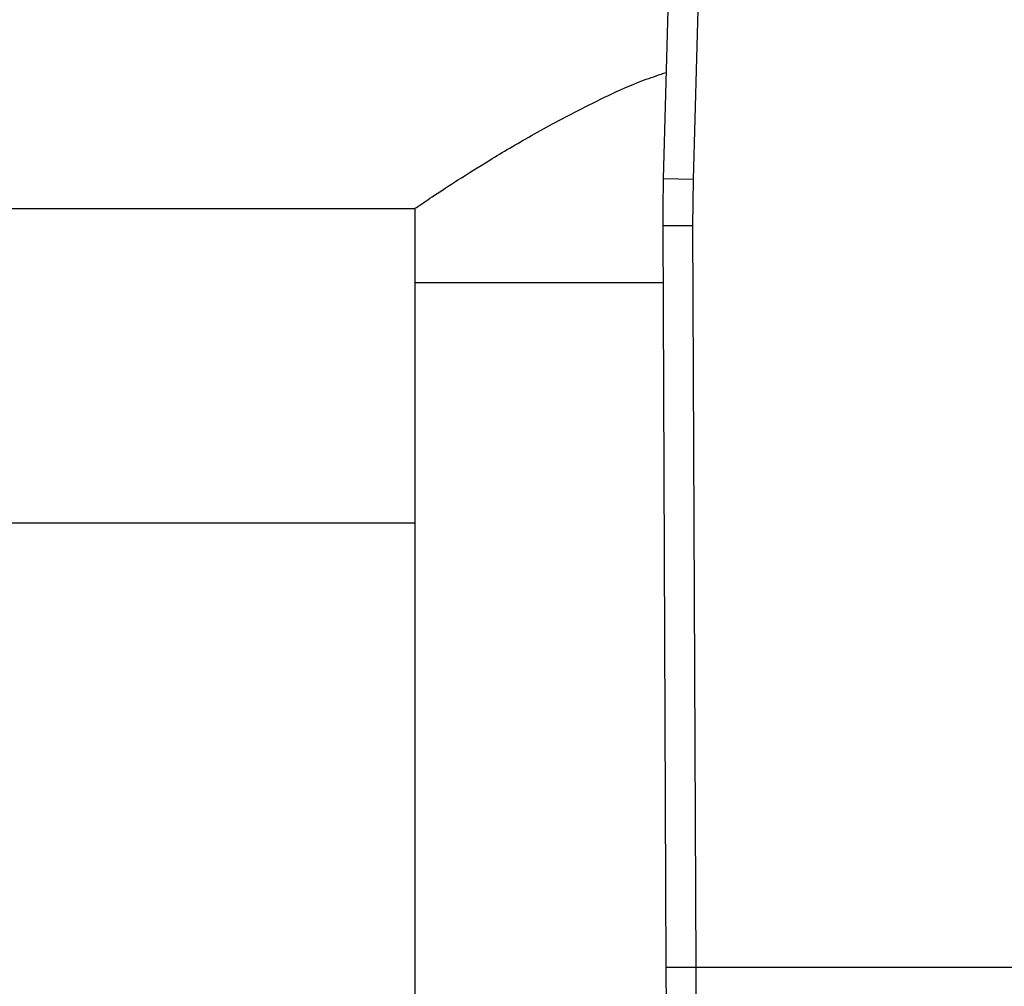
# Model space of a CAD drawing. Units: inches. Extents: x 0.4 to 10.6, y 0.4 to 8.1.
# Drawn here: x 7.3 to 7.5, y 3.3 to 3.4 of the extents above; entities that cross this region are included whole.
import ezdxf

# ---------------------------------------------------------------- set-up
doc = ezdxf.new("R2010")
doc.units = ezdxf.units.IN
doc.header["$MEASUREMENT"] = 0

msp = doc.modelspace()

# ---------------------------------------------------------------- linework, layer by layer
at = {"color": 7, "linetype": 'Continuous', "lineweight": 25}
for p, q in [((7.41456, 3.43042), (7.41266, 3.36135)), ((7.41849, 3.43031), (7.4166, 3.36124)), ((7.4166, 3.36124), (7.41266, 3.36135)), ((7.4166, 3.36124), (7.41653, 3.35513)), ((7.13054, 3.35742), (7.3798, 3.35742)), ((7.3798, 3.35742), (7.3798, 3.34757)), ((7.41653, 3.35513), (7.41259, 3.35511)), ((7.41259, 3.35511), (7.41302, 3.25706)), ((7.41653, 3.35513), (7.41695, 3.25708)), ((7.3798, 3.34757), (7.3798, 3.2521)), ((7.41263, 3.34757), (7.3798, 3.34757)), ((7.3798, 3.31581), (7.13222, 3.31581)), ((7.41302, 3.25706), (7.41305, 3.2496)), ((7.41695, 3.25708), (7.41698, 3.24864)), ((7.46136, 3.25708), (7.41695, 3.25708))]:
    msp.add_line(p, q, dxfattribs=at)
msp.add_arc((7.60944, 3.35596), 0.19685, 178.4316, 180.247, dxfattribs=at)
for points, knots in [([(7.3798, 3.35742), (7.37993, 3.3575), (7.38019, 3.35767), (7.38222, 3.35904), (7.38536, 3.3611), (7.38967, 3.36381), (7.39512, 3.36706), (7.40204, 3.37072), (7.40803, 3.37372), (7.41216, 3.3751), (7.41305, 3.3754)], [0, 0, 0, 0, 0.127232, 0.258589, 0.385729, 0.516034, 0.654465, 0.79588, 0.956257, 1, 1, 1, 1]), ([(7.41695, 3.25708), (7.41646, 3.25707), (7.4157, 3.25707), (7.41478, 3.25707), (7.41415, 3.25706), (7.41364, 3.25706), (7.41315, 3.25706), (7.41307, 3.25706), (7.41302, 3.25706)], [0, 0, 0, 0, 0.239457, 0.368361, 0.5, 0.631639, 0.760543, 1, 1, 1, 1])]:
    msp.add_open_spline(points, degree=3, knots=knots, dxfattribs=at)

doc.saveas('drawing.dxf')
